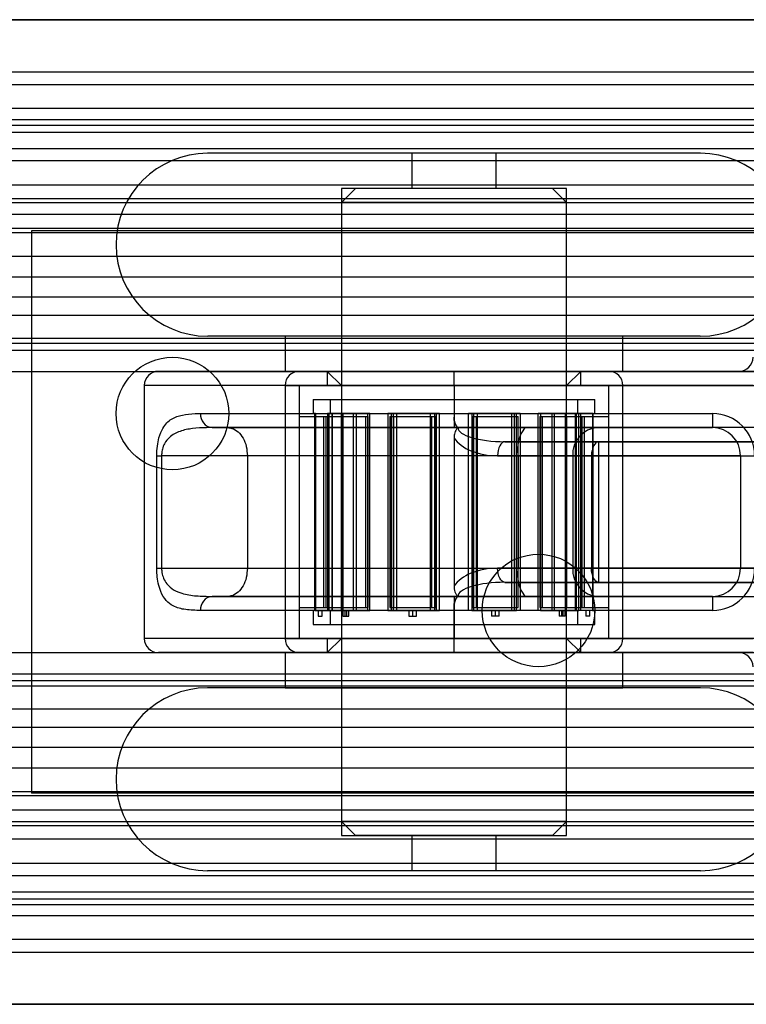
# Model space of a CAD drawing. Units: millimetres. Extents: x 9 to 411, y 10 to 270.
# Drawn here: x 146 to 153, y 119 to 128 of the extents above; entities that cross this region are included whole.
import ezdxf

# ---------------------------------------------------------------- set-up
doc = ezdxf.new("R2010")
doc.units = ezdxf.units.MM

msp = doc.modelspace()

# ---------------------------------------------------------------- linework, layer by layer
at = {"color": 7, "linetype": 'Continuous', "lineweight": 25}
for p, q in [((178.9691, 127.939), (53.9691, 127.939)), ((116.4691, 127.939), (178.9691, 127.939)), ((53.9503, 127.4765), (253.9503, 127.4765)), ((53.9503, 127.364), (253.9503, 127.364)), ((253.9503, 127.1506), (53.9503, 127.1506)), ((53.9503, 127.0515), (253.9503, 127.0515)), ((53.9503, 127.0015), (253.9503, 127.0015)), ((53.9503, 126.939), (253.9503, 126.939)), ((53.9503, 126.7947), (253.9503, 126.7947)), ((152.4059, 126.7515), (148.0323, 126.7515)), ((149.8441, 126.7515), (149.8441, 126.439)), ((150.5938, 126.7515), (149.8442, 126.7515)), ((150.5941, 126.439), (150.5941, 126.7515)), ((53.9503, 126.689), (253.9503, 126.689)), ((53.9503, 126.47), (253.9503, 126.47)), ((149.2191, 126.439), (149.2191, 124.814)), ((149.3441, 126.439), (149.2191, 126.314)), ((151.219, 126.439), (149.2194, 126.439)), ((151.0941, 126.439), (149.3441, 126.439)), ((150.594, 126.439), (149.8444, 126.439)), ((151.2191, 126.314), (151.0941, 126.439)), ((151.2191, 124.814), (151.2191, 126.439)), ((53.9503, 126.3512), (253.9503, 126.3512)), ((53.9503, 126.314), (253.9503, 126.314)), ((149.2191, 126.314), (149.2191, 120.814)), ((151.2191, 126.314), (149.2191, 126.314)), ((151.2191, 120.814), (151.2191, 126.314)), ((53.9503, 126.2112), (253.9503, 126.2112)), ((53.9503, 126.0862), (253.9503, 126.0862)), ((53.9503, 126.0474), (253.9503, 126.0474)), ((152.9566, 126.064), (146.4691, 126.064)), ((146.4691, 126.064), (146.4691, 121.064)), ((98.9793, 125.8362), (253.9503, 125.8362)), ((98.9793, 125.6537), (253.9503, 125.6537)), ((98.9793, 125.4762), (253.9503, 125.4762)), ((98.9793, 125.314), (253.9503, 125.314)), ((152.4059, 125.1265), (148.0323, 125.1265)), ((148.7191, 125.1265), (148.7191, 124.814)), ((151.7186, 125.1265), (148.7191, 125.1265)), ((151.7191, 124.814), (151.7191, 125.1265)), ((98.9793, 125.1095), (253.9503, 125.1095)), ((98.9793, 125.064), (253.9503, 125.064)), ((98.9793, 125.0015), (253.9503, 125.0015)), ((98.9793, 124.814), (253.9503, 124.814)), ((150.2191, 124.814), (147.5941, 124.814)), ((151.7186, 124.814), (148.7191, 124.814)), ((148.8441, 124.814), (151.5937, 124.814)), ((149.0941, 124.814), (149.2191, 124.689)), ((149.0941, 124.814), (149.0941, 124.689)), ((149.0941, 124.814), (151.3421, 124.814)), ((151.219, 124.814), (149.2194, 124.814)), ((153.8441, 124.814), (150.2191, 124.814)), ((150.2191, 124.814), (152.874, 124.814)), ((150.2191, 124.689), (150.2191, 124.814)), ((150.2191, 124.689), (150.2191, 124.814)), ((151.2191, 124.689), (151.3441, 124.814)), ((151.3441, 124.689), (151.3441, 124.814)), ((152.874, 124.814), (152.749, 124.814)), ((147.4691, 124.689), (147.4691, 122.439)), ((150.2191, 124.689), (147.4711, 124.689)), ((148.7191, 124.689), (148.7191, 122.439)), ((148.7191, 124.689), (151.7191, 124.689)), ((148.8441, 124.689), (148.8441, 122.439)), ((148.8441, 124.689), (151.5937, 124.689)), ((149.0941, 124.689), (151.3441, 124.689)), ((149.2191, 124.689), (149.2191, 122.439)), ((149.2191, 124.689), (151.2191, 124.689)), ((150.2191, 124.689), (150.2191, 124.4067)), ((150.2191, 124.689), (150.2191, 124.439)), ((152.874, 124.689), (150.2191, 124.689)), ((150.2191, 124.689), (153.8441, 124.689)), ((151.2191, 122.439), (151.2191, 124.689)), ((151.5941, 122.439), (151.5941, 124.689)), ((151.7191, 122.439), (151.7191, 124.689)), ((148.9691, 124.564), (148.9691, 124.439)), ((148.9692, 124.564), (151.469, 124.564)), ((149.1191, 124.564), (149.1191, 124.439)), ((149.1192, 124.564), (151.319, 124.564)), ((151.3191, 124.439), (151.3191, 124.564)), ((151.4691, 124.439), (151.4691, 124.564)), ((147.9686, 124.439), (150.2191, 124.439)), ((148.9882, 124.439), (148.9692, 124.439)), ((148.9825, 122.689), (148.9825, 124.439)), ((148.9825, 124.439), (149.1347, 124.439)), ((148.9882, 124.439), (148.9882, 122.689)), ((148.9882, 124.439), (149.1404, 124.439)), ((149.0954, 124.439), (149.0954, 122.689)), ((149.3259, 124.439), (149.0954, 124.439)), ((149.0954, 124.439), (149.2198, 124.439)), ((149.1114, 124.439), (149.3511, 124.439)), ((149.1114, 122.689), (149.1114, 124.439)), ((149.1114, 124.439), (149.2333, 124.439)), ((149.1404, 124.439), (149.1192, 124.439)), ((149.1347, 124.439), (149.1347, 122.689)), ((149.1404, 122.689), (149.1404, 124.439)), ((149.2198, 122.689), (149.2198, 124.439)), ((149.2198, 124.439), (149.4503, 124.439)), ((149.2333, 124.439), (149.2333, 122.689)), ((149.473, 124.439), (149.2333, 124.439)), ((149.3259, 122.689), (149.3259, 124.439)), ((149.3259, 124.439), (149.4503, 124.439)), ((149.3511, 124.439), (149.3511, 122.689)), ((149.3511, 124.439), (149.473, 124.439)), ((149.4503, 124.439), (149.4503, 122.689)), ((149.473, 122.689), (149.473, 124.439)), ((150.0104, 124.439), (149.6318, 124.439)), ((149.6318, 124.439), (149.6318, 122.689)), ((149.6318, 124.439), (149.6809, 124.439)), ((149.6635, 124.439), (150.0456, 124.439)), ((149.6635, 122.689), (149.6635, 124.439)), ((149.6635, 124.439), (149.7085, 124.439)), ((149.6809, 122.689), (149.6809, 124.439)), ((149.6809, 124.439), (150.0595, 124.439)), ((149.7085, 124.439), (149.7085, 122.689)), ((150.0906, 124.439), (149.7085, 124.439)), ((150.0104, 122.689), (150.0104, 124.439)), ((150.0104, 124.439), (150.0595, 124.439)), ((150.0456, 124.439), (150.0456, 122.689)), ((150.0456, 124.439), (150.0906, 124.439)), ((150.0595, 124.439), (150.0595, 122.689)), ((150.0906, 122.689), (150.0906, 124.439)), ((150.2191, 124.439), (152.5133, 124.439)), ((150.2191, 124.439), (150.2191, 124.314)), ((150.3476, 122.689), (150.3476, 124.439)), ((150.3476, 124.439), (150.7297, 124.439)), ((150.3926, 124.439), (150.3476, 124.439)), ((150.7573, 124.439), (150.3787, 124.439)), ((150.3787, 124.439), (150.3787, 122.689)), ((150.4278, 124.439), (150.3787, 124.439)), ((150.3926, 124.439), (150.3926, 122.689)), ((150.7747, 124.439), (150.3926, 124.439)), ((150.4278, 124.439), (150.8064, 124.439)), ((150.4278, 122.689), (150.4278, 124.439)), ((150.7297, 124.439), (150.7297, 122.689)), ((150.7747, 124.439), (150.7297, 124.439)), ((150.7573, 122.689), (150.7573, 124.439)), ((150.8064, 124.439), (150.7573, 124.439)), ((150.7747, 122.689), (150.7747, 124.439)), ((150.8064, 124.439), (150.8064, 122.689)), ((150.9652, 124.439), (151.2049, 124.439)), ((150.9652, 122.689), (150.9652, 124.439)), ((151.0871, 124.439), (150.9652, 124.439)), ((150.9879, 124.439), (150.9879, 122.689)), ((151.2184, 124.439), (150.9879, 124.439)), ((151.1123, 124.439), (150.9879, 124.439)), ((151.0871, 124.439), (151.0871, 122.689)), ((151.3268, 124.439), (151.0871, 124.439)), ((151.1123, 124.439), (151.3428, 124.439)), ((151.1123, 122.689), (151.1123, 124.439)), ((151.2049, 124.439), (151.2049, 122.689)), ((151.2049, 124.439), (151.3268, 124.439)), ((151.2184, 122.689), (151.2184, 124.439)), ((151.3428, 124.439), (151.2184, 124.439)), ((151.2978, 124.439), (151.319, 124.439)), ((151.2978, 122.689), (151.2978, 124.439)), ((151.45, 124.439), (151.2978, 124.439)), ((151.3035, 124.439), (151.3035, 122.689)), ((151.4557, 124.439), (151.3035, 124.439)), ((151.3268, 122.689), (151.3268, 124.439)), ((151.3428, 124.439), (151.3428, 122.689)), ((151.45, 124.439), (151.45, 122.689)), ((151.45, 124.439), (151.469, 124.439)), ((151.4557, 122.689), (151.4557, 124.439)), ((152.5133, 124.439), (152.5133, 124.314)), ((148.8442, 124.414), (148.8442, 122.714)), ((148.8442, 124.414), (149.2192, 124.414)), ((149.061, 124.414), (149.061, 122.714)), ((149.061, 124.414), (149.436, 124.414)), ((149.0809, 124.414), (149.0809, 122.714)), ((149.0809, 124.414), (149.4559, 124.414)), ((149.2192, 122.714), (149.2192, 124.414)), ((149.436, 122.714), (149.436, 124.414)), ((149.4559, 122.714), (149.4559, 124.414)), ((149.6486, 124.414), (149.6486, 122.714)), ((149.6486, 124.414), (150.0236, 124.414)), ((149.6808, 124.414), (149.6808, 122.714)), ((149.6808, 124.414), (150.0558, 124.414)), ((150.0236, 122.714), (150.0236, 124.414)), ((150.0558, 122.714), (150.0558, 124.414)), ((150.3824, 124.414), (150.3824, 122.714)), ((150.3824, 124.414), (150.7574, 124.414)), ((150.4146, 124.414), (150.4146, 122.714)), ((150.4146, 124.414), (150.7896, 124.414)), ((150.7574, 122.714), (150.7574, 124.414)), ((150.7896, 122.714), (150.7896, 124.414)), ((150.9823, 124.414), (150.9823, 122.714)), ((150.9823, 124.414), (151.3573, 124.414)), ((151.0021, 124.414), (151.0021, 122.714)), ((151.0021, 124.414), (151.3771, 124.414)), ((151.219, 124.414), (151.219, 122.714)), ((151.219, 124.414), (151.594, 124.414)), ((151.3573, 122.714), (151.3573, 124.414)), ((151.3771, 122.714), (151.3771, 124.414)), ((151.594, 122.714), (151.594, 124.414)), ((148.0709, 124.314), (148.2068, 124.314)), ((150.2191, 124.314), (148.0709, 124.314)), ((148.2068, 124.314), (150.849, 124.314)), ((152.5133, 124.314), (150.2191, 124.314)), ((153.8441, 124.314), (150.2537, 124.314)), ((150.849, 124.314), (151.4965, 124.314)), ((151.4965, 124.314), (152.5133, 124.314)), ((150.2191, 124.2214), (150.2191, 122.9067)), ((151.5037, 124.189), (150.6704, 124.189)), ((150.6704, 124.189), (153.8441, 124.189)), ((153.8441, 124.189), (151.5037, 124.189)), ((151.5037, 124.064), (151.5037, 124.189)), ((147.5802, 123.064), (147.5802, 124.064)), ((147.5802, 124.064), (147.6228, 124.064)), ((148.3845, 124.064), (147.6228, 124.064)), ((147.6228, 124.064), (147.6228, 123.064)), ((150.788, 124.064), (148.3845, 124.064)), ((148.3845, 124.064), (148.3845, 123.064)), ((150.6061, 124.064), (151.4394, 124.064)), ((150.788, 124.064), (150.788, 123.064)), ((151.2731, 124.064), (150.788, 124.064)), ((151.2731, 124.064), (151.2731, 123.064)), ((152.7633, 124.064), (151.2731, 124.064)), ((151.4394, 124.064), (151.4394, 123.064)), ((151.4394, 124.064), (151.5037, 124.064)), ((151.5037, 123.064), (151.5037, 124.064)), ((151.5037, 124.064), (153.8441, 124.064)), ((152.7633, 124.064), (152.7633, 123.064)), ((152.7633, 124.064), (152.8883, 124.064)), ((147.5802, 123.064), (147.6228, 123.064)), ((147.6228, 123.064), (148.3845, 123.064)), ((148.3845, 123.064), (150.788, 123.064)), ((151.4394, 123.064), (150.6061, 123.064)), ((150.788, 123.064), (151.2731, 123.064)), ((151.2731, 123.064), (152.7633, 123.064)), ((151.5037, 123.064), (151.4394, 123.064)), ((153.8441, 123.064), (151.5037, 123.064)), ((151.5037, 122.939), (151.5037, 123.064)), ((152.7633, 123.064), (152.8883, 123.064)), ((153.8441, 122.939), (150.6704, 122.939)), ((150.6704, 122.939), (151.5037, 122.939)), ((151.5037, 122.939), (153.8441, 122.939)), ((148.0709, 122.814), (150.2191, 122.814)), ((148.2068, 122.814), (148.0709, 122.814)), ((150.849, 122.814), (148.2068, 122.814)), ((150.2191, 122.814), (152.5133, 122.814)), ((150.2191, 122.814), (150.2191, 122.689)), ((150.2537, 122.814), (153.8441, 122.814)), ((151.4965, 122.814), (150.849, 122.814)), ((152.5133, 122.814), (151.4965, 122.814)), ((152.5133, 122.814), (152.5133, 122.689)), ((150.2191, 122.689), (147.9686, 122.689)), ((148.8442, 122.714), (149.2192, 122.714)), ((148.9691, 122.689), (148.9691, 122.564)), ((148.9882, 122.689), (148.9692, 122.689)), ((148.9825, 122.689), (149.1347, 122.689)), ((148.9882, 122.689), (149.1404, 122.689)), ((149.0143, 122.689), (149.0143, 122.639)), ((149.0143, 122.689), (149.0491, 122.689)), ((149.0492, 122.639), (149.0492, 122.689)), ((149.061, 122.714), (149.436, 122.714)), ((149.0809, 122.714), (149.4559, 122.714)), ((149.0954, 122.689), (149.3259, 122.689)), ((149.0954, 122.689), (149.2198, 122.689)), ((149.3511, 122.689), (149.1114, 122.689)), ((149.1114, 122.689), (149.2333, 122.689)), ((149.1191, 122.689), (149.1191, 122.564)), ((149.1404, 122.689), (149.1192, 122.689)), ((149.4503, 122.689), (149.2198, 122.689)), ((149.2311, 122.689), (149.2311, 122.639)), ((149.2312, 122.689), (149.2659, 122.689)), ((149.2333, 122.689), (149.473, 122.689)), ((149.251, 122.689), (149.251, 122.639)), ((149.2512, 122.689), (149.2856, 122.689)), ((149.266, 122.639), (149.266, 122.689)), ((149.2859, 122.639), (149.2859, 122.689)), ((149.3259, 122.689), (149.4503, 122.689)), ((149.3511, 122.689), (149.473, 122.689)), ((149.6318, 122.689), (150.0104, 122.689)), ((149.6318, 122.689), (149.6809, 122.689)), ((149.6486, 122.714), (150.0236, 122.714)), ((150.0456, 122.689), (149.6635, 122.689)), ((149.6635, 122.689), (149.7085, 122.689)), ((149.6808, 122.714), (150.0558, 122.714)), ((150.0595, 122.689), (149.6809, 122.689)), ((149.7085, 122.689), (150.0906, 122.689)), ((149.8187, 122.689), (149.8187, 122.639)), ((149.8188, 122.689), (149.8534, 122.689)), ((149.8508, 122.689), (149.8508, 122.639)), ((149.8508, 122.689), (149.8857, 122.689)), ((149.8535, 122.639), (149.8535, 122.689)), ((149.8857, 122.639), (149.8857, 122.689)), ((150.0104, 122.689), (150.0595, 122.689)), ((150.0456, 122.689), (150.0906, 122.689)), ((150.2191, 122.439), (150.2191, 122.7214)), ((150.2191, 122.689), (150.2191, 122.439)), ((152.5133, 122.689), (150.2191, 122.689)), ((150.7297, 122.689), (150.3476, 122.689)), ((150.3926, 122.689), (150.3476, 122.689)), ((150.3787, 122.689), (150.7573, 122.689)), ((150.4278, 122.689), (150.3787, 122.689)), ((150.3824, 122.714), (150.7574, 122.714)), ((150.3926, 122.689), (150.7747, 122.689)), ((150.4146, 122.714), (150.7896, 122.714)), ((150.8064, 122.689), (150.4278, 122.689)), ((150.5525, 122.689), (150.5525, 122.639)), ((150.5874, 122.689), (150.5525, 122.689)), ((150.5847, 122.689), (150.5847, 122.639)), ((150.6194, 122.689), (150.5848, 122.689)), ((150.5874, 122.639), (150.5874, 122.689)), ((150.6195, 122.639), (150.6195, 122.689)), ((150.7747, 122.689), (150.7297, 122.689)), ((150.8064, 122.689), (150.7573, 122.689)), ((151.2049, 122.689), (150.9652, 122.689)), ((151.0871, 122.689), (150.9652, 122.689)), ((150.9823, 122.714), (151.3573, 122.714)), ((150.9879, 122.689), (151.2184, 122.689)), ((151.1123, 122.689), (150.9879, 122.689)), ((151.0021, 122.714), (151.3771, 122.714)), ((151.0871, 122.689), (151.3268, 122.689)), ((151.3428, 122.689), (151.1123, 122.689)), ((151.1523, 122.689), (151.1523, 122.639)), ((151.1869, 122.689), (151.1526, 122.689)), ((151.1722, 122.689), (151.1722, 122.639)), ((151.207, 122.689), (151.1723, 122.689)), ((151.1872, 122.639), (151.1872, 122.689)), ((151.2049, 122.689), (151.3268, 122.689)), ((151.2071, 122.639), (151.2071, 122.689)), ((151.3428, 122.689), (151.2184, 122.689)), ((151.219, 122.714), (151.594, 122.714)), ((151.2978, 122.689), (151.319, 122.689)), ((151.45, 122.689), (151.2978, 122.689)), ((151.4557, 122.689), (151.3035, 122.689)), ((151.3191, 122.564), (151.3191, 122.689)), ((151.389, 122.689), (151.389, 122.639)), ((151.4239, 122.689), (151.3891, 122.689)), ((151.4239, 122.639), (151.4239, 122.689)), ((151.45, 122.689), (151.469, 122.689)), ((151.4691, 122.564), (151.4691, 122.689)), ((149.0143, 122.639), (149.0491, 122.639)), ((149.2312, 122.639), (149.2659, 122.639)), ((149.2512, 122.639), (149.2856, 122.639)), ((149.8188, 122.639), (149.8534, 122.639)), ((149.8508, 122.639), (149.8857, 122.639)), ((150.5874, 122.639), (150.5525, 122.639)), ((150.6194, 122.639), (150.5848, 122.639)), ((151.1869, 122.639), (151.1526, 122.639)), ((151.207, 122.639), (151.1723, 122.639)), ((151.4239, 122.639), (151.3891, 122.639)), ((148.9692, 122.564), (151.469, 122.564)), ((149.1192, 122.564), (151.319, 122.564)), ((150.2191, 122.439), (147.4711, 122.439)), ((148.7191, 122.439), (151.7191, 122.439)), ((148.8441, 122.439), (151.5937, 122.439)), ((149.2191, 122.439), (149.0941, 122.314)), ((149.0941, 122.439), (149.0941, 122.314)), ((149.0941, 122.439), (151.3441, 122.439)), ((149.2191, 122.439), (151.2191, 122.439)), ((150.2191, 122.439), (152.874, 122.439)), ((153.8441, 122.439), (150.2191, 122.439)), ((150.2191, 122.314), (150.2191, 122.439)), ((150.2191, 122.314), (150.2191, 122.439)), ((151.3441, 122.314), (151.2191, 122.439)), ((151.3441, 122.314), (151.3441, 122.439)), ((98.9793, 122.314), (253.9503, 122.314)), ((150.2191, 122.314), (147.5941, 122.314)), ((148.7191, 122.314), (148.7191, 122.0015)), ((148.7191, 122.314), (151.7183, 122.314)), ((148.8441, 122.314), (151.5937, 122.314)), ((149.0941, 122.314), (151.3421, 122.314)), ((149.2191, 122.314), (149.2191, 120.689)), ((149.2191, 122.314), (151.2183, 122.314)), ((150.2191, 122.314), (153.8441, 122.314)), ((152.874, 122.314), (150.2191, 122.314)), ((151.2191, 120.689), (151.2191, 122.314)), ((151.7191, 122.0015), (151.7191, 122.314)), ((152.874, 122.314), (152.749, 122.314)), ((98.9793, 122.1265), (253.9503, 122.1265)), ((253.9503, 122.064), (98.9793, 122.064)), ((98.9793, 122.0185), (253.9503, 122.0185)), ((152.4066, 122.0015), (148.0316, 122.0015)), ((148.7191, 122.0015), (151.7183, 122.0015)), ((98.9793, 121.814), (253.9503, 121.814)), ((98.9793, 121.6518), (253.9503, 121.6518)), ((98.9793, 121.4744), (253.9503, 121.4744)), ((98.9793, 121.2919), (253.9503, 121.2919)), ((98.9793, 121.0807), (253.9503, 121.0807)), ((253.9503, 121.0419), (98.9793, 121.0419)), ((152.9566, 121.064), (146.4691, 121.064)), ((98.9793, 120.9169), (253.9503, 120.9169)), ((98.9793, 120.814), (253.9503, 120.814)), ((98.9793, 120.7768), (253.9503, 120.7768)), ((149.2191, 120.814), (149.3441, 120.689)), ((151.2191, 120.814), (149.2191, 120.814)), ((151.0941, 120.689), (151.2191, 120.814)), ((149.2191, 120.689), (151.2183, 120.689)), ((151.0941, 120.689), (149.3441, 120.689)), ((149.8441, 120.689), (149.8441, 120.3765)), ((149.8441, 120.689), (150.5933, 120.689)), ((150.5941, 120.3765), (150.5941, 120.689)), ((98.9793, 120.6581), (253.9503, 120.6581)), ((253.9503, 120.439), (98.9793, 120.439)), ((98.9793, 120.3334), (253.9503, 120.3334)), ((152.4066, 120.3765), (148.0316, 120.3765)), ((150.5941, 120.3765), (149.8449, 120.3765)), ((98.9793, 120.189), (253.9503, 120.189)), ((98.9793, 120.1265), (253.9503, 120.1265)), ((98.9793, 120.0765), (253.9503, 120.0765)), ((98.9793, 119.9774), (253.9503, 119.9774)), ((253.9503, 119.764), (98.9793, 119.764)), ((98.9793, 119.6515), (253.9503, 119.6515)), ((178.9691, 119.189), (53.9691, 119.189)), ((116.4691, 119.189), (178.9691, 119.189))]:
    msp.add_line(p, q, dxfattribs=at)
at = {"color": 7, "linetype": 'Continuous', "lineweight": 25, "flags": 128}
for points in [[(150.6704, 124.189), (150.6578, 124.1866), (150.6458, 124.1795), (150.6347, 124.168), (150.6249, 124.1524), (150.6169, 124.1335), (150.611, 124.1119), (150.6073, 124.0884), (150.6061, 124.064)], [(151.5037, 124.189), (151.4912, 124.1866), (151.4791, 124.1795), (151.468, 124.168), (151.4582, 124.1524), (151.4502, 124.1335), (151.4443, 124.1119), (151.4406, 124.0884), (151.4394, 124.064)], [(150.6704, 122.939), (150.6578, 122.9414), (150.6458, 122.9485), (150.6347, 122.9601), (150.6249, 122.9756), (150.6169, 122.9946), (150.611, 123.0162), (150.6073, 123.0396), (150.6061, 123.064)], [(151.5037, 122.939), (151.4912, 122.9414), (151.4791, 122.9485), (151.468, 122.9601), (151.4582, 122.9756), (151.4502, 122.9946), (151.4443, 123.0162), (151.4406, 123.0396), (151.4394, 123.064)]]:
    msp.add_lwpolyline(points, dxfattribs=at)
at = {"color": 7, "linetype": 'Continuous', "lineweight": 25}
for centre in [(147.7191, 124.439), (147.7191, 124.439), (150.9691, 122.689), (150.9691, 122.689)]:
    msp.add_circle(centre, 0.5, dxfattribs=at)
for centre, radius, start, end in [((148.0316, 125.939), 0.8125, 90, 270), ((152.4066, 125.939), 0.8125, 270, 90), ((152.749, 124.939), 0.125, 270, 0), ((147.5941, 124.689), 0.125, 90, 180), ((148.8441, 124.689), 0.125, 90, 180), ((151.5941, 124.689), 0.125, 0, 90), ((148.0835, 124.4287), 0.1154, 174.8672, 263.72378), ((152.5133, 124.064), 0.375, 0, 90), ((151.0898, 124.1228), 0.3075, 141.54783, 191.01948), ((151.5106, 124.0766), 0.2378, 93.39812, 183.03609), ((152.5133, 124.064), 0.25, 0, 90), ((152.5133, 124.064), 0.25, 0, 90), ((151.0898, 123.0053), 0.3075, 168.98052, 218.45217), ((151.5106, 123.0514), 0.2378, 176.96391, 266.60188), ((152.5133, 123.064), 0.375, 270, 0), ((152.5133, 123.064), 0.25, 270, 0), ((152.5133, 123.064), 0.25, 270, 0), ((148.0835, 122.6994), 0.1154, 96.27622, 185.1328), ((147.5941, 122.439), 0.125, 180, 270), ((148.8441, 122.439), 0.125, 180, 270), ((151.5941, 122.439), 0.125, 270, 0), ((152.749, 122.189), 0.125, 0, 90), ((148.0316, 121.189), 0.8125, 90, 270), ((152.4066, 121.189), 0.8125, 270, 90)]:
    msp.add_arc(centre, radius, start, end, dxfattribs=at)
for centre, ratio, start_param, end_param in [((150.6704, 124.314), 0.3, 3.141593, 4.712389), ((150.6061, 124.314), 0.6, 3.521372, 4.712389), ((150.6061, 122.814), 0.6, 1.570796, 2.761813), ((150.6704, 122.814), 0.3, 1.570796, 3.141593)]:
    msp.add_ellipse(centre, major_axis=(0.4167, 0), ratio=ratio, start_param=start_param, end_param=end_param, dxfattribs=at)
for points, knots in [([(147.5802, 124.064), (147.5811, 124.0928), (147.582, 124.1223), (147.5886, 124.1763), (147.6009, 124.2393), (147.6295, 124.3075), (147.6681, 124.358), (147.7235, 124.4012), (147.8051, 124.4301), (147.8948, 124.4383), (147.9525, 124.4389), (147.9686, 124.439)], [0, 0, 0, 0, 0.081035, 0.082922, 0.166211, 0.291813, 0.397606, 0.503645, 0.711402, 0.919669, 1, 1, 1, 1]), ([(150.2191, 124.4067), (150.2206, 124.3892), (150.2228, 124.3633), (150.2361, 124.3358), (150.244, 124.3238), (150.2472, 124.3174), (150.2479, 124.3137), (150.2463, 124.3076), (150.2341, 124.2904), (150.2214, 124.2606), (150.2198, 124.233), (150.2191, 124.2214)], [0, 0, 0, 0, 0.265309, 0.393112, 0.462053, 0.485265, 0.501706, 0.518175, 0.579043, 0.82215, 1, 1, 1, 1]), ([(150.2537, 124.314), (150.2535, 124.3143), (150.2511, 124.3167), (150.2403, 124.3287), (150.2232, 124.3585), (150.2206, 124.389), (150.2191, 124.4067)], [0, 0, 0, 0, 0.011062, 0.101351, 0.477853, 1, 1, 1, 1]), ([(148.0709, 124.314), (148.0539, 124.3139), (147.994, 124.3135), (147.8966, 124.3085), (147.8035, 124.2894), (147.7363, 124.2606), (147.6891, 124.2276), (147.6519, 124.1833), (147.6304, 124.13), (147.6235, 124.0906), (147.623, 124.0707), (147.6228, 124.064)], [0, 0, 0, 0, 0.087607, 0.3096326, 0.531299, 0.6382173, 0.7449218, 0.8624481, 0.9337956, 0.9778228, 1, 1, 1, 1]), ([(148.2068, 124.314), (148.2076, 124.314), (148.221, 124.3139), (148.2542, 124.3082), (148.3035, 124.2793), (148.3482, 124.2224), (148.3786, 124.1479), (148.3825, 124.092), (148.3845, 124.064)], [0, 0, 0, 0, 0.008503, 0.145881, 0.360822, 0.574339, 0.787158, 1, 1, 1, 1]), ([(147.9686, 122.689), (147.9234, 122.69), (147.833, 122.6919), (147.734, 122.72), (147.6617, 122.7729), (147.6182, 122.8403), (147.5929, 122.9233), (147.5818, 122.9974), (147.5807, 123.0448), (147.5802, 123.064)], [0, 0, 0, 0, 0.231808, 0.463029, 0.616576, 0.769794, 0.865792, 0.945676, 1, 1, 1, 1]), ([(147.6228, 123.064), (147.6234, 123.0511), (147.6251, 123.0182), (147.6409, 122.968), (147.6748, 122.9129), (147.7297, 122.8691), (147.8161, 122.8341), (147.9285, 122.8156), (148.0234, 122.8146), (148.0709, 122.814)], [0, 0, 0, 0, 0.042743, 0.109088, 0.195866, 0.345514, 0.503178, 0.751385, 1, 1, 1, 1]), ([(148.3845, 123.064), (148.3825, 123.0361), (148.3786, 122.9801), (148.3482, 122.9057), (148.3035, 122.8487), (148.2542, 122.8198), (148.221, 122.8141), (148.2076, 122.814), (148.2068, 122.814)], [0, 0, 0, 0, 0.2128425, 0.4256606, 0.6391779, 0.8541191, 0.9914968, 1, 1, 1, 1]), ([(150.2191, 122.9067), (150.2206, 122.8892), (150.2228, 122.8633), (150.2361, 122.8358), (150.244, 122.8238), (150.2472, 122.8174), (150.2479, 122.8137), (150.2463, 122.8076), (150.2341, 122.7904), (150.2214, 122.7606), (150.2198, 122.733), (150.2191, 122.7214)], [0, 0, 0, 0, 0.265309, 0.393112, 0.462053, 0.485265, 0.501706, 0.518175, 0.579043, 0.82215, 1, 1, 1, 1]), ([(150.2191, 122.7214), (150.2206, 122.7387), (150.2231, 122.7689), (150.2399, 122.7988), (150.2508, 122.8111), (150.2535, 122.8138), (150.2537, 122.814)], [0, 0, 0, 0, 0.512266, 0.889668, 0.98894, 1, 1, 1, 1])]:
    msp.add_open_spline(points, degree=3, knots=knots, dxfattribs=at)

doc.saveas('drawing.dxf')
